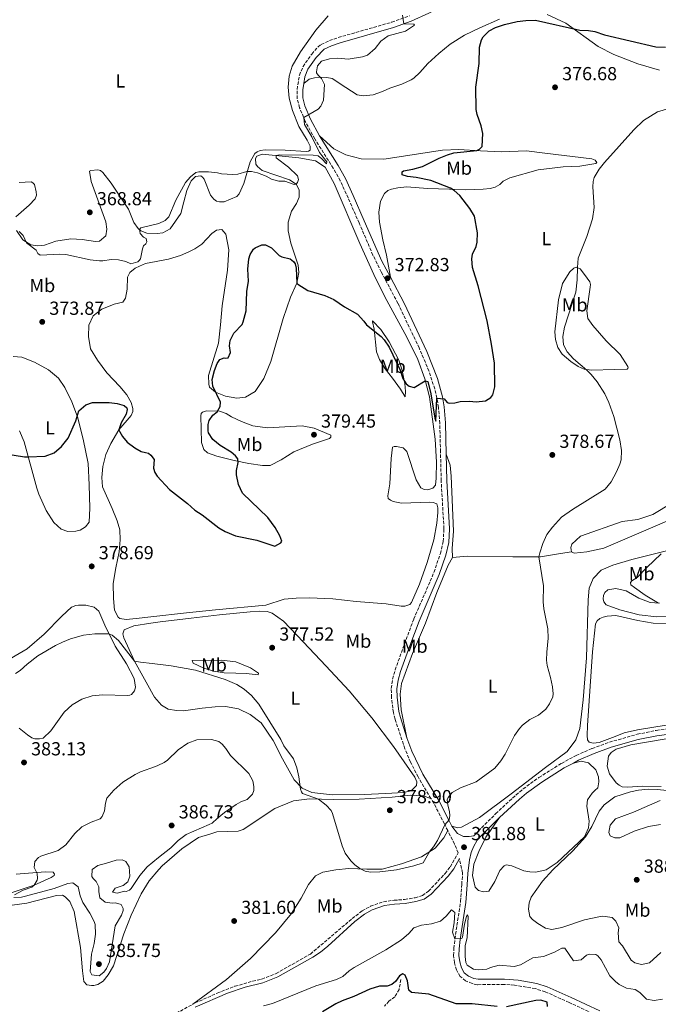
# Model space of a CAD drawing. Units: metres. Extents: x 618271 to 621752, y 4694735 to 4697108.
# Drawn here: x 618786 to 619125, y 4696077 to 4696599 of the extents above; entities that cross this region are included whole.
import ezdxf
from ezdxf.enums import TextEntityAlignment as Align

# ---------------------------------------------------------------- set-up
doc = ezdxf.new("R2010")
doc.units = ezdxf.units.M
doc.header["$MEASUREMENT"] = 0
doc.linetypes.add('DGN Style 3', pattern=[2.435891, 1.739922, -0.695969])
for name, color, linetype, lineweight in [('Barranco lineal', 142, 'DGN Style 3', 13), ('Camino', 7, 'DGN Style 3', 0), ('Cota de punto acotado terreno', 7, 'Continuous', 0), ('Curva de nivel directora', 30, 'Continuous', 30), ('Curva de nivel intermedia', 30, 'Continuous', 0), ('Etiqueta de uso rústico', 92, 'Continuous', 0), ('Línea de cambio de uso (parcela vista)', 92, 'Continuous', 0), ('Margen derecho', 7, 'Continuous', 0), ('Punto acotado terreno (símbolo)', 7, 'Continuous', 0)]:
    doc.layers.add(name, color=color, linetype=linetype, lineweight=lineweight)
doc.styles.add('Style-Arial', font='arial.ttf')

# ---------------------------------------------------------------- blocks, each defined once
blk = doc.blocks.new('5PATER')
at = {"layer": 'Punto acotado terreno (símbolo)', "linetype": 'Continuous', "lineweight": 0}
h = blk.add_hatch(color=51, dxfattribs=at)
edge = h.paths.add_edge_path()
edge.add_ellipse((0, 0), major_axis=(-0.11, -0.111), ratio=0.999422, start_angle=0, end_angle=360)

msp = doc.modelspace()

# ---------------------------------------------------------------- linework, layer by layer
at = {"layer": 'Barranco lineal', "color": 142, "linetype": 'DGN Style 3', "lineweight": 13}
msp.add_polyline3d([(618988.26, 4696089.8, 374.14), (618987.31, 4696084.58, 374.35), (618985.01, 4696080.7, 373.93), (618981.98, 4696078.26, 373.8), (618979.55, 4696075.67, 373.52)], dxfattribs=at)
at = {"layer": 'Camino', "color": 7, "linetype": 'DGN Style 3', "lineweight": 0}
for points in [[(619004.25, 4696185.88, 379.24), (618997.39, 4696197.4, 378.57), (618993.44, 4696205.11, 378.35), (618990.39, 4696212.32, 378.11), (618985.17, 4696228.04, 377.96), (618984.32, 4696231.49, 377.93), (618983.28, 4696239.5, 378), (618983.2, 4696244.34, 378), (618983.88, 4696249.29, 377.86), (618985.26, 4696254.2, 377.73), (618990.21, 4696268.02, 377.45), (618995.14, 4696281.16, 377.52), (619005.83, 4696305.91, 377.86), (619009.22, 4696315.89, 377.93), (619010.74, 4696322.26, 377.79), (619011.12, 4696329.02, 377.65), (619009.67, 4696354.49, 376.89), (619009.29, 4696369.93, 376.12), (619008.92, 4696385.01, 375.37), (619008.21, 4696393.47, 375.3), (619007.41, 4696398.4, 374.99), (619006.24, 4696403.27, 374.68), (619003.16, 4696412.77, 374.19), (618997.96, 4696425.02, 373.71), (618986.74, 4696448.65, 373.23), (618977.88, 4696465.32, 372.74), (618973.48, 4696474.29, 372.38), (618966.12, 4696491.32, 371.64), (618960.32, 4696504.62, 371.5), (618956.14, 4696513.7, 370.98), (618952.44, 4696520.37, 370.75), (618942.58, 4696536.05, 370.53), (618937.61, 4696545.14, 370.11), (618934.59, 4696552.48, 369.91), (618933.32, 4696557.32, 369.84), (618933.23, 4696562.22, 369.63), (618934.46, 4696569.7, 369.49), (618936.38, 4696574.31, 369.43), (618941, 4696580.99, 369.42), (618944.33, 4696584.73, 369.37), (618946.03, 4696586.09, 369.35), (618950.37, 4696588.13, 369.35), (618955.11, 4696589.74, 369.41), (618983.45, 4696597.88, 369.77), (618992.84, 4696601.29, 370.17)], [(619027.03, 4696166, 381.7), (619029.4, 4696168.65, 381.67), (619038.61, 4696177.84, 381.67), (619049.32, 4696187.74, 381.88), (619053.15, 4696190.95, 381.93), (619061.51, 4696197.06, 382), (619073.47, 4696204.54, 382.12), (619081.24, 4696208.73, 382.36), (619089.69, 4696212.43, 382.6), (619098.88, 4696215.77, 382.67), (619113.62, 4696219.96, 382.79), (619123.73, 4696222.02, 383.2), (619145.57, 4696224.88, 384.1)], [(619013.16, 4696168.83, 380.4), (619011.37, 4696172.42, 379.94), (619005.73, 4696183.39, 379.38), (619004.25, 4696185.88, 379.24)], [(618877.98, 4696076.71, 381.91), (618879.18, 4696077.37, 381.87), (618890.93, 4696082.62, 382.03), (618900.27, 4696086.21, 381.96), (618909.68, 4696088.94, 382.03), (618914.58, 4696090, 382.07), (618922.19, 4696093.07, 382.24), (618940.29, 4696103.34, 381.85), (618962.49, 4696122.18, 381.68), (618967.81, 4696126.25, 381.55), (618972.15, 4696128.7, 381.44), (618979.07, 4696131.12, 381.34), (618984.67, 4696131.91, 381.48), (618990.28, 4696132.27, 381.96), (618995.78, 4696133.23, 382.1), (618999.73, 4696134.4, 382.31), (619002.94, 4696136.75, 382.44), (619011.74, 4696146.12, 382.25), (619014.53, 4696149.68, 382.03), (619018.66, 4696157.05, 381.59), (619016.68, 4696161.78, 381.32), (619013.16, 4696168.83, 380.4)], [(619100.53, 4696065.27, 375.37), (619096.52, 4696068.25, 375.58), (619092.12, 4696070.81, 375.73), (619077.49, 4696077.62, 376.13), (619064.8, 4696083.34, 376.1), (619059.64, 4696084.98, 376.44), (619048.59, 4696086.83, 377), (619043.09, 4696087.21, 377.38), (619028.94, 4696087.08, 378.1), (619026.07, 4696087.68, 378.21), (619022.6, 4696089.17, 378.28), (619019.71, 4696091.49, 378.38), (619017.74, 4696094.93, 378.62), (619016.71, 4696098.66, 378.69), (619016.23, 4696102.54, 379.14), (619016.41, 4696106.4, 379.35), (619016.92, 4696111.35, 379.82), (619019.97, 4696131.35, 381.09), (619020.56, 4696140.28, 381.46), (619021.05, 4696146.44, 381.32), (619019.35, 4696153.97, 381.71)], [(618811.46, 4696048.69, 382.65), (618821.51, 4696050.84, 382.53), (618844.73, 4696055.27, 382.1), (618849.28, 4696056.76, 382.1), (618853.19, 4696058.97, 382.31), (618857.37, 4696061.7, 382.1), (618862.56, 4696066.2, 382.13), (618869.21, 4696071.95, 382.17), (618877.98, 4696076.71, 381.91)]]:
    msp.add_polyline3d(points, dxfattribs=at)
at = {"layer": 'Curva de nivel directora', "color": 30, "linetype": 'Continuous', "lineweight": 30, "elevation": 375, "flags": 128}
for points in [[(618899.76, 4696432.84), (618904.11, 4696437.4), (618904.66, 4696438.8), (618906.2, 4696444.73), (618906.64, 4696454.96), (618907.49, 4696460.52), (618907.2, 4696466.74), (618907.63, 4696472.21), (618908.33, 4696474.57), (618910.14, 4696477.4), (618911.06, 4696478.21), (618914.56, 4696479.79), (618916.55, 4696479.69), (618919.71, 4696478.15), (618923.66, 4696474.04), (618925.15, 4696473.31), (618929.6, 4696472.33), (618931.38, 4696470.92), (618932.2, 4696469.65), (618932.79, 4696467.42), (618933.03, 4696459.4), (618933.57, 4696458.9), (618938.96, 4696455.53), (618947.96, 4696452.8), (618952.78, 4696450.79), (618958.33, 4696446.87), (618965.24, 4696442.9), (618968.57, 4696439.29), (618970.02, 4696437.26), (618977.84, 4696431.03), (618979.45, 4696429.27), (618982, 4696425.37), (618987.86, 4696413.28), (618989.39, 4696408.74), (618991.04, 4696406.03), (618992.72, 4696404.7), (618995.34, 4696404.09), (619001.19, 4696407.53), (619002.58, 4696407.15), (619004.22, 4696400.63), (619006.25, 4696387.8), (619006.82, 4696386.18), (619007.43, 4696398.28), (619011.16, 4696397.97), (619012.78, 4696396.12), (619013.92, 4696395.64), (619016.94, 4696395.92), (619019.68, 4696396.61), (619024.68, 4696396.78), (619028.25, 4696396.46), (619033.09, 4696396.88), (619036.06, 4696398.62), (619037.05, 4696400.13), (619038.12, 4696404.4), (619037.93, 4696416.93), (619036.42, 4696427.02), (619034.02, 4696439.31), (619029.34, 4696457.93), (619026.33, 4696467.69), (619025.92, 4696472.27), (619026.18, 4696474.78), (619028.13, 4696478.83), (619028.83, 4696481.1), (619028.96, 4696486.11), (619027.25, 4696494.89), (619024.77, 4696499.05), (619019.52, 4696505.88), (619016.58, 4696508.64), (619014.55, 4696509.87), (619004.21, 4696513.86), (618996.46, 4696515.42), (618991.85, 4696515.96), (618988.88, 4696516.9), (618988.91, 4696518.54), (618989.68, 4696519), (618994.6, 4696519.87), (618999.73, 4696521.32), (619008.66, 4696525.77), (619012.93, 4696527.56), (619016.36, 4696528.54), (619028.51, 4696529.78), (619029.96, 4696530.43), (619031.38, 4696531.95), (619031.76, 4696538.88), (619030.94, 4696542.83), (619028.66, 4696548.9), (619028.14, 4696551.57), (619028.01, 4696563.33), (619029.75, 4696576.02), (619029.9, 4696584.59), (619031.07, 4696588.44), (619031.97, 4696590.02), (619035.15, 4696593.33), (619038.55, 4696595.09), (619043.28, 4696596.72), (619049.95, 4696598.23), (619054.61, 4696598.82), (619059.62, 4696598.88), (619083.2, 4696593.73), (619087.71, 4696593.45), (619091.1, 4696592.87)], [(619091.1, 4696592.87), (619096.26, 4696591.13), (619123.56, 4696584.77), (619128.55, 4696584.58)], [(618778.72, 4696368.89), (618788.61, 4696367.22), (618790.63, 4696367.15), (618799.7, 4696367.62), (618804.45, 4696369.32), (618808.36, 4696372.75), (618811.77, 4696377.19), (618815.93, 4696386.29), (618817.56, 4696391.54), (618821.26, 4696394.86), (618824.69, 4696396.01), (618833.6, 4696396.04), (618837.77, 4696395.57), (618841.61, 4696394.48), (618842.96, 4696393.14), (618843.15, 4696392.37), (618842.54, 4696389.93), (618839.89, 4696385.33), (618838.75, 4696381.5), (618839.21, 4696380.47), (618840.59, 4696378.01), (618843.2, 4696374.97), (618847.19, 4696371.97), (618850.54, 4696370.11), (618852.8, 4696369.52), (618854.38, 4696369.11), (618855.71, 4696368.11), (618857.44, 4696365.75), (618857.15, 4696361.15), (618857.75, 4696358.83), (618859.02, 4696356.88), (618865.57, 4696349.83), (618875.16, 4696342.44), (618879.08, 4696338.94), (618882.88, 4696336.47), (618891.68, 4696329.58), (618895.12, 4696327.61), (618900.56, 4696325.29), (618911.8, 4696322.97), (618921.42, 4696319.83), (618924.65, 4696321.58), (618925.14, 4696322.46), (618924, 4696325.37), (618921.56, 4696329.73), (618917.7, 4696335.07), (618904.22, 4696347.99), (618902.14, 4696352.53), (618901.07, 4696357.73), (618901.14, 4696360), (618901.95, 4696364.27), (618901.8, 4696366.08), (618900.54, 4696367.77), (618898.22, 4696369.68), (618892.48, 4696373.21), (618888.6, 4696376.34), (618886.2, 4696379.93), (618886.08, 4696381.05), (618886.06, 4696384.42), (618886.6, 4696386.43), (618888.57, 4696389.35), (618890.85, 4696391.07), (618892.49, 4696393.98), (618892.67, 4696396.23), (618888.49, 4696404.69), (618888.28, 4696408.23), (618889.37, 4696413.1), (618890.86, 4696416.71), (618892.26, 4696418.92), (618894.57, 4696419.69), (618895.35, 4696419.54), (618896.73, 4696419.76), (618897.84, 4696422.65), (618897.47, 4696426.1), (618897.81, 4696428.97), (618899.76, 4696432.84)], [(619039.27, 4696075.44), (619026.15, 4696077), (619017.58, 4696076.97), (619003.05, 4696082.12), (618993.94, 4696082.85), (618992.52, 4696084.1), (618991.83, 4696089.1), (618990.61, 4696092.09), (618989.37, 4696092.91), (618987.59, 4696091.81), (618985.35, 4696088.8), (618983.5, 4696087.26), (618981.03, 4696086.23), (618976.96, 4696086.27), (618971.9, 4696084.72), (618963.38, 4696080.8), (618957.14, 4696078.52), (618953.73, 4696076.94), (618946.78, 4696072.73)], [(619066.08, 4696075.55), (619065.92, 4696077.88), (619062.52, 4696078.81), (619059.92, 4696078.72), (619044.28, 4696075.31)]]:
    msp.add_lwpolyline(points, dxfattribs=at)
at = {"layer": 'Curva de nivel intermedia', "color": 30, "linetype": 'Continuous', "lineweight": 0, "flags": 128}
for points, elevation in [([(618947.73, 4696564.77), (618946.24, 4696567.92), (618944.33, 4696569.74), (618943.6, 4696571.02), (618943.49, 4696571.62), (618943.99, 4696574.75), (618946.25, 4696577.25), (618950.44, 4696578.51), (618954.85, 4696578.83), (618960.4, 4696578.32), (618967.98, 4696579.44), (618970.54, 4696580.39), (618974.58, 4696583.98), (618977.65, 4696587.89), (618981.62, 4696590.7), (618990.8, 4696593.08), (618995.58, 4696596.27), (618995.13, 4696596.77), (618989.82, 4696597.02), (618989.15, 4696601.58)], 370), ([(618785.84, 4696486.79), (618787.9, 4696484.61), (618789.66, 4696480.77), (618794.89, 4696476.95), (618795.81, 4696475.17), (618796.97, 4696474.25), (618807.34, 4696474.76), (618810.63, 4696474.52), (618823.44, 4696471.83), (618828.42, 4696471.22), (618830.21, 4696471.18), (618834.69, 4696472.02), (618838.59, 4696471.8), (618842.34, 4696470.8), (618845.15, 4696469.68), (618848.84, 4696470.66), (618849.52, 4696471.48), (618850.26, 4696472.35), (618851.21, 4696477.66), (618851.85, 4696479.16), (618853.03, 4696480.23), (618853.51, 4696481.38), (618853.28, 4696483.01), (618851.83, 4696483.76), (618850.03, 4696485.69), (618849.62, 4696487.84), (618850.36, 4696488.82), (618859.93, 4696491.1), (618863.22, 4696492.7), (618865.15, 4696494.58), (618868.93, 4696503.44), (618873.99, 4696512.87), (618876.75, 4696515.82), (618879.53, 4696518.07), (618881.08, 4696518.47), (618886.27, 4696518.46), (618890.96, 4696518.01), (618893.14, 4696517.48), (618899.21, 4696517.07), (618901.8, 4696517.16), (618906.57, 4696518.66), (618909.03, 4696518.7), (618912.17, 4696518.02), (618916.82, 4696516.1), (618919.64, 4696514.55), (618923.57, 4696513.55), (618926.75, 4696513.45), (618931.62, 4696511.79), (618932.68, 4696511.91), (618933.43, 4696512.8), (618934.07, 4696514.38), (618933.41, 4696516.26), (618928.75, 4696520.87), (618922.13, 4696525.96), (618922.23, 4696527.13), (618923.78, 4696527.53), (618941.78, 4696527.34), (618944.39, 4696526.91), (618946.43, 4696525.42), (618948.77, 4696522.73), (618948.99, 4696523.69), (618945.19, 4696528.75), (618941.11, 4696537.1), (618937.17, 4696543.63), (618936.75, 4696547.22), (618944.35, 4696551.68), (618945.86, 4696553.28), (618947.22, 4696556.53), (618947.73, 4696564.77)], 370), ([(619068.65, 4696329.92), (619073.52, 4696335.25), (619079.28, 4696339.26), (619096.7, 4696350.06), (619099.77, 4696354), (619102.72, 4696359.2), (619104.48, 4696363.3), (619105.1, 4696365.57), (619105.24, 4696370.57), (619104.33, 4696376.21), (619101.22, 4696388.62), (619098.55, 4696396.06), (619096.43, 4696400.58), (619092.46, 4696406.98), (619089.25, 4696410.82), (619086.82, 4696413.24), (619079.79, 4696419.15), (619076.55, 4696422.94), (619074.52, 4696426.68), (619074.2, 4696431.16), (619075.12, 4696436.08), (619081.12, 4696454.58), (619081.86, 4696461.18), (619081.91, 4696467.62), (619082.38, 4696472.6), (619086.96, 4696484.07), (619089.87, 4696493.49), (619090.71, 4696499.58), (619090.17, 4696510.55), (619090.34, 4696513.41), (619090.88, 4696515.5), (619093.41, 4696519.81), (619096.32, 4696523.47), (619111.76, 4696540.68), (619117.04, 4696545.79), (619124.42, 4696550.27), (619130.33, 4696552.11)], 380), ([(618783.87, 4696252.2), (618786.43, 4696253.9), (618790.14, 4696257.24), (618795.79, 4696261.64), (618805.08, 4696267.16), (618808.79, 4696268.82), (618813.06, 4696270.6), (618819.92, 4696272.64), (618825.96, 4696273.2), (618833.47, 4696273.26), (618835.14, 4696272.62), (618838.52, 4696269.79), (618847.07, 4696258.86), (618850.12, 4696258.18), (618856.41, 4696257.45), (618866.45, 4696256.29), (618879.42, 4696253.93), (618895.12, 4696249.06), (618901.27, 4696246.4), (618905.19, 4696243.9), (618909.05, 4696240.63), (618912.98, 4696235.94), (618924.59, 4696217.2), (618926.18, 4696213.79), (618931.42, 4696206.96), (618933.06, 4696202.19), (618934.14, 4696197.31), (618935.06, 4696190.83), (618935.53, 4696189.46), (618936.17, 4696188.53), (618944.66, 4696185.58), (618948.74, 4696182.42), (618951.26, 4696179.48), (618952.09, 4696177.86), (618957.15, 4696160.81), (618958.76, 4696156.8), (618961.72, 4696152.77), (618963.89, 4696150.65), (618966.47, 4696148.75), (618969.28, 4696147.28), (618972.15, 4696146.77), (618977.15, 4696146.97), (618985.95, 4696148.09), (618995.23, 4696150.22), (619000.19, 4696151.73), (619003.67, 4696157.93), (619005.67, 4696160.25), (619007.72, 4696163.52), (619011.61, 4696171.94), (619013.85, 4696174.61), (619014.3, 4696176.87), (619014.15, 4696178.86), (619013.16, 4696182.55), (619012.81, 4696185.22), (619013.38, 4696186.45), (619015.45, 4696189.11), (619019.95, 4696191.6), (619028.15, 4696194.81), (619038.04, 4696201.97), (619041.27, 4696205.79), (619043.59, 4696209.42), (619048.54, 4696219.28), (619051.19, 4696223), (619052.77, 4696224.78), (619056.72, 4696227.85), (619061.25, 4696230.17), (619065.16, 4696233.27), (619067.19, 4696236.16), (619068.8, 4696239.85), (619069.09, 4696241.42), (619068.62, 4696245.21), (619067.68, 4696250.11), (619065.83, 4696256.53), (619065.56, 4696259.3), (619065.68, 4696263.54), (619066.47, 4696271.01), (619066.14, 4696275.93), (619064.05, 4696286.59), (619063.67, 4696290.29), (619063.91, 4696298.78), (619061.46, 4696314.2), (619061.91, 4696316.2), (619063.56, 4696321.27), (619065.66, 4696325.93), (619068.65, 4696329.92)], 380), ([(619126.41, 4696315.82), (619118.69, 4696308.56), (619113.67, 4696303.2), (619110.71, 4696301.37), (619110.04, 4696300.48), (619110.26, 4696299.28), (619112.1, 4696297.9), (619117.88, 4696293.74), (619124.85, 4696289.64)], 385), ([(618783.34, 4696134.83), (618787.89, 4696137.22), (618792.59, 4696138.82), (618793.82, 4696139.85), (618795.38, 4696142.5), (618795.53, 4696143.37), (618795.35, 4696146.04), (618793.78, 4696149.28), (618794.1, 4696152.49), (618796.02, 4696154.64), (618797.3, 4696155.37), (618806.47, 4696158.26), (618810.61, 4696161.26), (618815.43, 4696167.39), (618819.04, 4696170.85), (618824.06, 4696173.38), (618828.85, 4696175.09), (618829.85, 4696176.42), (618831.14, 4696179.32), (618831.61, 4696183.49), (618832.39, 4696186.11), (618836.06, 4696190.3), (618840.77, 4696194.52), (618847.44, 4696198.71), (618850.2, 4696200.11), (618858.16, 4696202.93), (618859.35, 4696203.35), (618862.76, 4696205.02), (618864.54, 4696206.2), (618870.16, 4696211.75), (618875.32, 4696215.21), (618880.01, 4696217.09), (618887.89, 4696217.26), (618891.82, 4696216.1), (618893.51, 4696214.77), (618895.4, 4696212.49), (618897.87, 4696208.68), (618907.61, 4696199.14), (618909.73, 4696195.32), (618910.26, 4696192.22), (618910.25, 4696190.14), (618909.53, 4696188.13), (618906.69, 4696185.27), (618903.44, 4696184.12), (618900.97, 4696182.74)], 385), ([(619132.72, 4696189.72), (619124.36, 4696190.74), (619119.35, 4696190.79), (619114.36, 4696190.32), (619110.15, 4696189.4), (619101.76, 4696186.7), (619096.01, 4696182.53), (619093.44, 4696179.25), (619089.56, 4696171.07), (619086.15, 4696165.59), (619079.43, 4696158.19), (619068.92, 4696148.08), (619063.31, 4696141.99), (619057.32, 4696133.49), (619056.29, 4696130.6), (619055.97, 4696127.13), (619056.62, 4696123.26), (619058.05, 4696121.75), (619060.98, 4696119.51), (619064.95, 4696117.13), (619068.27, 4696116.29), (619073.68, 4696117.42), (619085.66, 4696121.45), (619093.31, 4696123.17), (619095.32, 4696123.52), (619100.33, 4696122.8), (619102.21, 4696120.87), (619103.8, 4696117.29), (619103.45, 4696114.68), (619103.79, 4696109.76), (619105.84, 4696107.76), (619110.33, 4696100.12), (619112.28, 4696098.71), (619115.86, 4696097.79), (619120.16, 4696098.63), (619126.21, 4696104.19)], 385), ([(618900.97, 4696182.74), (618894.8, 4696178.38), (618890.82, 4696175.36), (618888.15, 4696172.88), (618886.68, 4696172.04), (618874.44, 4696166.78), (618870.18, 4696163.54), (618866.22, 4696159.78), (618859.72, 4696154.52)], 385), ([(618859.72, 4696154.52), (618853.74, 4696149.67), (618849.91, 4696144.96), (618845.29, 4696138.06), (618844.36, 4696137.25), (618842.65, 4696136.59), (618841.7, 4696136.65), (618837.75, 4696135.57), (618835.4, 4696136.18), (618836.8, 4696138.22), (618840.91, 4696139.65), (618843.53, 4696141.64), (618844.47, 4696144.61), (618844.22, 4696149.54), (618842.4, 4696152.51), (618840.38, 4696153.31), (618837.27, 4696153.21), (618832.22, 4696151.49), (618827.58, 4696150.38), (618824.53, 4696148.2), (618824.39, 4696144.57), (618825.04, 4696143.37), (618826.73, 4696141.87), (618828.12, 4696139.06), (618828.12, 4696136.46), (618828.66, 4696133.19), (618831.5, 4696130.95), (618835.16, 4696130.29), (618836.88, 4696130.43), (618839.94, 4696129.58), (618840.96, 4696127.45), (618841, 4696126.41), (618840.12, 4696124.04), (618836.67, 4696118.31), (618833.75, 4696099.17), (618832.22, 4696095.74), (618830.81, 4696093.79), (618828.19, 4696091.81), (618824.36, 4696092.29), (618823.44, 4696094.16), (618824.27, 4696103.19), (618825.64, 4696108.86), (618826.24, 4696113.82), (618826.07, 4696118.97), (618825.6, 4696120.63), (618823.36, 4696125.1), (618819.65, 4696130.65), (618818.23, 4696134.32), (618817.21, 4696139.05), (618814.29, 4696141.12), (618811.7, 4696140.86), (618804.49, 4696138.21), (618789.12, 4696134.05), (618787.01, 4696133.57), (618782.96, 4696133.26)], 385), ([(619127.08, 4696079.43), (619122.69, 4696078.68), (619118.6, 4696079.41), (619115.1, 4696083.01), (619112.46, 4696084.57), (619108.02, 4696085.2), (619103.98, 4696087.23), (619102.02, 4696088.72), (619099.15, 4696091.83), (619094.54, 4696100.33), (619092.66, 4696102.43), (619091.68, 4696103.09), (619088.56, 4696103.33), (619086.77, 4696102.67), (619083.82, 4696100.24), (619079.77, 4696099.76), (619075.31, 4696106.53), (619073.58, 4696106.47), (619069.75, 4696104.35), (619063.95, 4696102), (619058.35, 4696101.3), (619051.72, 4696097.7), (619048.29, 4696096.81), (619040.48, 4696097.42), (619035.85, 4696096.22), (619033.8, 4696095.38), (619029.31, 4696094.88), (619026.79, 4696095.23), (619023.52, 4696097.46), (619022.78, 4696098.91), (619022.41, 4696102.1), (619022.4, 4696107.81), (619023.38, 4696111.99), (619024.05, 4696123.26), (619023.68, 4696124.12), (619023.1, 4696123.32), (619022.02, 4696119.13), (619020.95, 4696112.34), (619020.54, 4696111.64), (619016.92, 4696111.35), (619015.62, 4696114.97), (619016.61, 4696119.99), (619016.86, 4696125.37), (619015.17, 4696126.78), (619012.26, 4696123.4), (619009.31, 4696120.74), (619004.52, 4696119.33), (618999.26, 4696118.73), (618995.24, 4696117.3), (618992.57, 4696114.27), (618988.62, 4696110.85), (618980.23, 4696105.55), (618963.58, 4696096.17), (618960.78, 4696094.35), (618957.42, 4696091.38), (618954.19, 4696089.81), (618943.13, 4696086.5), (618920.26, 4696077.18), (618915.45, 4696075.81)], 380)]:
    msp.add_lwpolyline(points, dxfattribs=dict(at, elevation=elevation))
at = {"layer": 'Línea de cambio de uso (parcela vista)', "color": 92, "linetype": 'Continuous', "lineweight": 0}
for points in [[(618784.39, 4696487.31, 370.01), (618787.84, 4696482.4, 370.01), (618792.08, 4696479.77, 369.94), (618795.82, 4696479.2, 369.73), (618799.28, 4696479.48, 369.46), (618805.26, 4696481.67, 369.04), (618813.18, 4696482.97, 369.18), (618819.26, 4696482.56, 369.39), (618826.39, 4696481.49, 369.11), (618828.46, 4696481.73, 369.11), (618831.74, 4696484.52, 369.04), (618832.41, 4696488.01, 368.97), (618831.76, 4696491.88, 368.77), (618824.05, 4696513.27, 367.87), (618823.09, 4696518.77, 367.87), (618823.77, 4696519.23, 367.87), (618827.49, 4696519.44, 367.94), (618829.05, 4696519.14, 367.94), (618830.3, 4696518.14, 367.94), (618834.72, 4696512.49, 368), (618843.83, 4696498.68, 369.04), (618846.66, 4696491.5, 369.73), (618848.98, 4696488.45, 369.93), (618850.35, 4696487.21, 370.08), (618853.59, 4696485.84, 370.22), (618858.96, 4696485.76, 370.5), (618861.98, 4696486.11, 370.63), (618865.98, 4696488.23, 370.7), (618871.51, 4696496.38, 370.77), (618873.22, 4696502.49, 370.84), (618874.75, 4696508.6, 370.43), (618877.01, 4696513.61, 370.43), (618879.36, 4696516.02, 370.5), (618882.2, 4696516.29, 370.57), (618883, 4696515.71, 370.84), (618883.91, 4696514.52, 371.05), (618887.29, 4696506.15, 371.47), (618889.01, 4696503.87, 371.67), (618890.43, 4696502.88, 371.67), (618892.09, 4696502.5, 371.88), (618894.59, 4696502.58, 371.88), (618901.26, 4696505.31, 371.81), (618902.59, 4696506.74, 371.33), (618905.01, 4696512.27, 370.57), (618908.34, 4696523.8, 369.74), (618910.88, 4696528.12, 369.46), (618911.98, 4696529.03, 369.46), (618913.6, 4696529.77, 369.46), (618916.27, 4696530.21, 369.6), (618927, 4696529.96, 369.87), (618938.1, 4696529.29, 369.74), (618939.31, 4696529.41, 369.74), (618940.15, 4696529.96, 369.74), (618940.17, 4696532.04, 369.74), (618938.59, 4696535.27, 369.74), (618934.12, 4696542.48, 369.67), (618930.81, 4696551.02, 369.6), (618929.03, 4696557.54, 369.46), (618928.49, 4696563.4, 369.32), (618928.99, 4696569.22, 369.11), (618930.64, 4696574.46, 368.97), (618934.96, 4696582.22, 368.84), (618943.16, 4696593.57, 368.35), (618949.74, 4696601.22, 367.87)], [(619065.78, 4696601.88, 374.61), (619075.8, 4696597.37, 374.82), (619092.91, 4696584.96, 375.58), (619101.27, 4696580.73, 376.27), (619113.89, 4696575.7, 376.55), (619125.42, 4696572.36, 377.59)], [(618936.77, 4696565.43, 369.56), (618939.64, 4696567.68, 369.63), (618942.39, 4696568.38, 369.7), (618945.4, 4696568.74, 370.11), (618948.96, 4696568.51, 370.32), (618951.83, 4696568, 370.53), (618959.17, 4696563.23, 371.08), (618965.1, 4696559.27, 372.12), (618968.49, 4696558.78, 372.47), (618973.66, 4696559.29, 373.02), (618978.45, 4696561.1, 373.09), (618982.37, 4696562.78, 373.57), (618988.79, 4696564.9, 374.06), (618993.73, 4696567.31, 374.2), (618995.17, 4696568.23, 374.2), (618998.28, 4696571.1, 374.2), (619002.62, 4696575.91, 374.2), (619008.41, 4696581.21, 374.2), (619014.39, 4696586.16, 374.13), (619022.02, 4696590.92, 374.2), (619030.11, 4696594.9, 374.26), (619040.52, 4696599.4, 374.26)], [(618945.15, 4696537.56, 370.53), (618952.73, 4696530.71, 370.94), (618959.06, 4696527.55, 371.36), (618967.18, 4696525.39, 371.63), (618979.21, 4696525.27, 372.81), (619010.37, 4696530.02, 373.85), (619019.01, 4696530.4, 374.54), (619030.46, 4696529.65, 375.09), (619041.64, 4696529.16, 375.23), (619054.86, 4696529.59, 375.92), (619064.59, 4696528.44, 377.24), (619089.61, 4696525.38, 379.31), (619091.37, 4696524.57, 379.18), (619092.18, 4696523.39, 379.18), (619091.68, 4696522.85, 379.18), (619083.25, 4696521.53, 378.97), (619074.35, 4696521.15, 378.76), (619061.16, 4696519.51, 377.79), (619046.08, 4696515.2, 377.1), (619042.5, 4696513.44, 376.75), (619040.74, 4696511.82, 376.62), (619038.28, 4696510.36, 376.55), (619035.62, 4696509.57, 376.48), (619032, 4696509.2, 376.27), (619022.32, 4696508.88, 376.13), (619014.09, 4696509.29, 374.68), (619002.4, 4696509.6, 373.5), (618991.38, 4696510.45, 372.74), (618986.72, 4696509.95, 372.74), (618983.29, 4696509.23, 372.53), (618981.41, 4696508.47, 372.46), (618979.55, 4696507.03, 372.33), (618977.44, 4696502.89, 372.19), (618976.6, 4696496.98, 372.4), (618976.94, 4696491.8, 372.4), (618978.64, 4696482.34, 372.46), (618980.73, 4696474.19, 372.67), (618982.77, 4696462.55, 372.83)], [(618855.61, 4696282.35, 378.06), (618847.98, 4696281.48, 378.46), (618842.63, 4696280.96, 379.01), (618839.24, 4696281.46, 378.87), (618838.26, 4696282.12, 378.94), (618836.41, 4696285.87, 379.15), (618835.86, 4696292.08, 379.01), (618835.69, 4696300.04, 378.67), (618837.15, 4696308.39, 378.46), (618838.87, 4696316.76, 377.84), (618839.44, 4696323.1, 377.7), (618839.26, 4696328.54, 377.35), (618837.81, 4696333.17, 376.94), (618835.09, 4696339.74, 376.45), (618830.03, 4696351.35, 376.04), (618829.71, 4696356.19, 376.24), (618830.21, 4696362.09, 375.76), (618831.82, 4696368.37, 375.34), (618834.39, 4696374.34, 375), (618838.75, 4696381.5, 374.86), (618845.17, 4696389.06, 374.03), (618846.13, 4696391.34, 373.75), (618846.08, 4696392.81, 373.61), (618845.2, 4696396.07, 373.54), (618842.99, 4696400.16, 373.34), (618839.29, 4696404.62, 373.27), (618832.39, 4696411.75, 373.54), (618827.33, 4696418.43, 373.61), (618823.76, 4696424.46, 373.06), (618822.59, 4696431, 372.85), (618822.83, 4696437.06, 372.51), (618825.01, 4696441.98, 372.37), (618829.74, 4696445.6, 371.88), (618836.31, 4696448.23, 371.54), (618840.78, 4696449.33, 370.85), (618842.27, 4696451.37, 370.5), (618843.15, 4696456.16, 370.15), (618843.29, 4696462.48, 370.08), (618844.51, 4696465.12, 370.15), (618847.29, 4696467.29, 370.08), (618849.62, 4696468.38, 370.2), (618852.83, 4696469.89, 370.36), (618865.05, 4696472.11, 371.75), (618871.48, 4696474.13, 372.44), (618875.74, 4696476, 372.85), (618878.97, 4696477.52, 373.06), (618882.77, 4696480.15, 373.27), (618887.95, 4696485.69, 373.68), (618890.49, 4696487.5, 373.89), (618893.24, 4696487.94, 373.89), (618895.49, 4696485.42, 373.89), (618896.98, 4696476.99, 374.03), (618896.29, 4696466.32, 374.03), (618893.46, 4696447.28, 374.24), (618892.67, 4696437.22, 374.58), (618891.52, 4696427.58, 374.72), (618886.29, 4696410.36, 374.45), (618886.36, 4696405.86, 374.45), (618886.76, 4696404.14, 374.45), (618889.96, 4696401.48, 375.21), (618895.22, 4696399.41, 375.83), (618901.31, 4696398.4, 376.31), (618905.8, 4696398.8, 376.8), (618911.06, 4696401.92, 377.14), (618915.59, 4696408.73, 377.83), (618919.27, 4696417.85, 377.7), (618925.79, 4696440.56, 376.04), (618929.74, 4696451.94, 375.76), (618933.04, 4696459.41, 375), (618934.23, 4696465.07, 374.58), (618933.76, 4696468.86, 374.1), (618929.91, 4696480.67, 373.06), (618928.48, 4696487.2, 372.51), (618928.42, 4696491.79, 372.23), (618930.3, 4696497.65, 371.89), (618932.85, 4696501.62, 371.4), (618934.38, 4696505.05, 370.85), (618934.34, 4696508.85, 370.57), (618932.68, 4696511.91, 370.5), (618929.15, 4696514.22, 369.88), (618914.79, 4696519.2, 369.67), (618912.3, 4696521.28, 369.67), (618911.31, 4696522.54, 369.67), (618911.21, 4696525.48, 369.67), (618911.86, 4696526.71, 369.67), (618914.77, 4696527.85, 369.88), (618934.21, 4696525.98, 370.64), (618943.09, 4696524.29, 371.06), (618948.13, 4696520.99, 371.19), (618952.83, 4696512.24, 371.33), (618966.6, 4696480.5, 372.3), (618973.98, 4696463.96, 373.06), (618979.74, 4696452.13, 373.48), (618991.52, 4696430.71, 374.17), (618997.28, 4696418.88, 374.51), (619000.91, 4696408.61, 374.93), (619003.39, 4696399.01, 375.55), (619006.38, 4696376.52, 376.59), (619007.13, 4696364.35, 377), (619007.06, 4696355.86, 377.35), (619006.58, 4696352.13, 377.42)], [(618785.9, 4696512.72, 367.31), (618792.21, 4696513.1, 367.24), (618793.09, 4696512.6, 367.31), (618793.9, 4696511.68, 367.38), (618794.89, 4696507.9, 367.45), (618795.04, 4696506, 367.73), (618794.32, 4696504.08, 367.8), (618791.22, 4696500.86, 368.35), (618784.16, 4696494.57, 369.8)], [(619089.42, 4696413.18, 380.14), (619085.42, 4696413.82, 379.94), (619082.26, 4696415.19, 379.59), (619078.36, 4696417.83, 379.38), (619073.9, 4696421.75, 378.97), (619071.54, 4696425.22, 378.76), (619070.28, 4696429.42, 378.76), (619069.97, 4696433.47, 378.69), (619071.83, 4696450.58, 378.34), (619074.05, 4696459.13, 378.62), (619077.83, 4696465.31, 379.38), (619080.01, 4696467.38, 379.38), (619081.29, 4696467.85, 379.8), (619083.39, 4696467.06, 380.49), (619085.66, 4696463.93, 380.28), (619088.47, 4696460.13, 381.32), (619088.78, 4696458.67, 381.32), (619088.74, 4696457.2, 381.25), (619086.99, 4696444.76, 381.8), (619087.38, 4696440.71, 381.73), (619090.01, 4696436.99, 381.94), (619097.2, 4696428.84, 382.77), (619104.63, 4696421.55, 382.84), (619108.73, 4696415.2, 382.43), (619108.84, 4696414.43, 382.36), (619108.34, 4696413.8, 382.08), (619101.52, 4696413.49, 381.67), (619089.42, 4696413.18, 380.14)], [(618990.62, 4696399.06, 376.02), (618988.07, 4696403.04, 376.57), (618983.89, 4696408.96, 376.57), (618979.92, 4696413.93, 376.71), (618976.9, 4696418.85, 376.92), (618975.38, 4696422.95, 376.64), (618974.12, 4696434.94, 374.63), (618973.3, 4696438.8, 374.15), (618973.28, 4696439.32, 374.15), (618977.59, 4696434.71, 374.01), (618982.04, 4696428.28, 374.01), (618987.21, 4696418.59, 374.15), (618988.83, 4696413.79, 374.5), (618990.3, 4696406.06, 375.05), (618990.7, 4696401.83, 375.46), (618990.62, 4696399.06, 376.02)], [(618782.69, 4696420.44, 373.75), (618787.2, 4696420.15, 373.89), (618794.04, 4696417.43, 374.17), (618801.36, 4696413.34, 374.58), (618806.78, 4696408.93, 374.72), (618810.14, 4696404.02, 374.93), (618813.85, 4696396.44, 374.93), (618816.8, 4696388.48, 375.21), (618819.78, 4696376.64, 375.35), (618822.37, 4696363.65, 375.69), (618822.9, 4696352.42, 376.38), (618823.31, 4696340.05, 376.59), (618822.94, 4696332.6, 377.01), (618820.95, 4696330.02, 377.14), (618818.15, 4696328.37, 377.35), (618815.83, 4696327.78, 377.56), (618811.6, 4696327.55, 377.49), (618808.09, 4696328.91, 377.28), (618804.26, 4696332.34, 377.07), (618800.24, 4696338.7, 376.38), (618796.32, 4696347.4, 375.97), (618795.27, 4696350.56, 375.69), (618788.41, 4696375.1, 374.58), (618786.05, 4696380.99, 374.17)], [(618917.62, 4696382.63, 377.68), (618935.85, 4696383.58, 378.51), (618942.28, 4696382.49, 378.51), (618951.15, 4696378.63, 378.37), (618951.18, 4696377.59, 378.37), (618950.51, 4696376.97, 378.37), (618941.36, 4696373.89, 378.23), (618931.54, 4696369.94, 377.4), (618924.84, 4696365.65, 376.64), (618918.97, 4696362.68, 376.29), (618914.82, 4696362.55, 376.29), (618907.69, 4696363.61, 375.53), (618899.94, 4696365.34, 374.84), (618890.69, 4696367.54, 374.63), (618885.7, 4696369.37, 374.5), (618883.74, 4696371.12, 374.36), (618882.58, 4696374.8, 374.01), (618882.11, 4696388.89, 373.8), (618882.41, 4696390.2, 373.8), (618883.08, 4696390.91, 373.94), (618885.14, 4696391.59, 374.22), (618892.07, 4696391.38, 375.46), (618895.56, 4696390.29, 376.23), (618898.48, 4696388.48, 376.85), (618903.67, 4696385.97, 377.12), (618909.8, 4696383.67, 377.26), (618917.62, 4696382.63, 377.68)], [(619172.09, 4696380.44, 384.57), (619171.93, 4696377.41, 384.5), (619170.48, 4696374.24, 384.22), (619153.45, 4696358.11, 383.12), (619142.98, 4696350.14, 382.91), (619132.24, 4696342.87, 382.29), (619121.89, 4696336.56, 381.53), (619113.93, 4696333.96, 381.46), (619105.57, 4696332.81, 381.53), (619083.51, 4696325.08, 381.32), (619078.97, 4696320.95, 381.32), (619078.43, 4696319.02, 381.32), (619078.55, 4696317.9, 381.32), (619078.85, 4696316.87, 381.67)], [(619006.58, 4696352.13, 377.42), (619005.25, 4696350.53, 377.49), (619002.59, 4696349.75, 377.42), (619000.6, 4696349.85, 377.42), (618998.92, 4696350.84, 377.42), (618996.36, 4696355.08, 377.42), (618991.46, 4696369.97, 377.56), (618989.57, 4696372.07, 377.77), (618986, 4696372.73, 378.18), (618984.79, 4696372.69, 378.18), (618983.76, 4696372.4, 378.25), (618983.1, 4696366.32, 378.87), (618982.42, 4696352.8, 378.8), (618981.33, 4696346.45, 378.67), (618981.55, 4696345.07, 378.6), (618982.71, 4696344.16, 378.53), (618984.2, 4696343.51, 378.32), (618988.64, 4696342.71, 378.11), (619003.42, 4696343.2, 377.7), (619005.42, 4696342.92, 377.7), (619007.34, 4696342.2, 377.7), (619007.84, 4696340.14, 377.7), (619007.92, 4696337.72, 377.7), (619007.42, 4696332, 377.83), (619005.81, 4696323.2, 377.7), (619002.14, 4696311.14, 377.7), (618998.2, 4696299.59, 377.42), (618993.84, 4696289.93, 377.21), (618993.01, 4696288.86, 377.21), (618990.36, 4696288, 377.21), (618988.37, 4696287.93, 377.21), (618980.46, 4696289.14, 376.94), (618964.49, 4696290.52, 376.38), (618952.16, 4696291.92, 376.11), (618939.6, 4696292.37, 376.17), (618932.77, 4696292.24, 375.9), (618926.39, 4696291.59, 375.9), (618916.63, 4696288.5, 375.9), (618889.89, 4696285.97, 376.38), (618874.62, 4696284.51, 377.07), (618855.61, 4696282.35, 378.06)], [(619015.65, 4696313.78, 378.19), (619015.57, 4696318.63, 378.19), (619016.14, 4696327.73, 377.71), (619015, 4696356.94, 376.53), (619014.37, 4696362.8, 376.46), (619012.3, 4696368.54, 376.2)], [(619078.85, 4696316.87, 381.67), (619080.17, 4696316.14, 381.94), (619086.99, 4696316.71, 382.08), (619095.91, 4696318.82, 382.29), (619131.74, 4696334.2, 383.46), (619140.02, 4696337.59, 383.33), (619147.87, 4696343.64, 384.29), (619156.35, 4696351.37, 384.71), (619163.94, 4696359.92, 385.06), (619167.92, 4696362.82, 385.19), (619176.57, 4696365.36, 385.19), (619179.47, 4696366.49, 385.47)], [(618991.47, 4696218.07, 378.06), (618988.47, 4696233.02, 377.92), (618987.85, 4696241.22, 377.85), (618988.61, 4696246.96, 377.85), (618994.49, 4696262.9, 377.71), (619001.31, 4696278.96, 378.06), (619007.35, 4696295.25, 377.85), (619013.45, 4696309.65, 378.19), (619015.65, 4696313.78, 378.19)], [(619015.3, 4696171.21, 380.26), (619018.44, 4696170.27, 380.26), (619020.42, 4696170.69, 380.26), (619029.94, 4696175.76, 380.26), (619046.74, 4696188.43, 381.09), (619064.97, 4696202.27, 381.09), (619076.54, 4696210.79, 381.51), (619081.01, 4696217.08, 381.44), (619083.23, 4696223.03, 381.23), (619084.89, 4696238.32, 380.81), (619086.75, 4696260.61, 381.3), (619087.55, 4696291.36, 382.2), (619088.21, 4696297.52, 382.47), (619090.2, 4696302.61, 382.54), (619094.47, 4696306.99, 382.89), (619100.78, 4696309.79, 383.58), (619110.81, 4696312.72, 384.62), (619129.86, 4696317.5, 385.17)], [(619015.65, 4696313.78, 378.19), (619023.5, 4696314.48, 378.68), (619047.65, 4696314.15, 378.95), (619062.27, 4696314.2, 380.06), (619072.86, 4696315.85, 380.68), (619078.85, 4696316.87, 381.67)], [(619137.34, 4696282.64, 385.05), (619124.11, 4696282.38, 384.71), (619114.65, 4696283.28, 384.02), (619104.44, 4696285.97, 383.53), (619097.08, 4696288.75, 383.67), (619095.91, 4696290.18, 383.67), (619095.59, 4696291.9, 383.67), (619095.71, 4696293.55, 383.67), (619096.52, 4696295.14, 383.67), (619098.12, 4696296.57, 383.67), (619102.33, 4696297.4, 383.67), (619107.82, 4696296.12, 384.09), (619114.53, 4696292.18, 384.43), (619120.49, 4696289.87, 384.64), (619125.52, 4696289.61, 385.05)], [(618760.52, 4696248.08, 379.91), (618790.17, 4696265.32, 379.98), (618799.18, 4696273.06, 379.91), (618808.47, 4696282.62, 379.64), (618813.68, 4696287.38, 379.57), (618815.82, 4696288.31, 379.57), (618817.28, 4696288.53, 379.57), (618821.27, 4696288.49, 379.57), (618825.62, 4696287.51, 379.57), (618828.03, 4696285.33, 379.57), (618831.22, 4696277.82, 379.7), (618836.69, 4696266.75, 380.4), (618842.71, 4696257.34, 380.95), (618846.86, 4696249.51, 381.5), (618847.52, 4696244.94, 381.5), (618846.98, 4696242.94, 381.57), (618845.4, 4696241.15, 381.78), (618844.46, 4696240.69, 381.85), (618843.17, 4696240.47, 381.92), (618830.26, 4696240.92, 381.99), (618824.48, 4696240.3, 381.99), (618818.99, 4696238.65, 381.71), (618813.9, 4696235.63, 381.5), (618809.79, 4696231.68, 381.78), (618802.66, 4696221.84, 381.71), (618798.55, 4696217.9, 381.71), (618796.57, 4696217.49, 381.71), (618794.23, 4696217.59, 381.99), (618792.57, 4696218.05, 381.92), (618790.27, 4696219.71, 381.92), (618785.83, 4696223.29, 381.78)], [(618951.77, 4696187.89, 379.08), (618941.01, 4696189.09, 379.57), (618936, 4696191.35, 379.91), (618931.7, 4696195.79, 380.26), (618925.45, 4696206.92, 380.74), (618920.63, 4696216.62, 380.6), (618914.26, 4696226.1, 380.26), (618908.41, 4696230.41, 380.26), (618902.25, 4696233.49, 380.74), (618895.2, 4696234.64, 381.36), (618889.84, 4696234.55, 381.43), (618882.94, 4696233.89, 381.78), (618872.94, 4696232.44, 382.26), (618869.22, 4696232.58, 382.13), (618864.78, 4696233.3, 381.92), (618861.25, 4696235.35, 381.78), (618857.65, 4696239.65, 381.43), (618856.94, 4696240.91, 381.34), (618854.07, 4696246.02, 380.95), (618847.07, 4696258.86, 379.98), (618841.3, 4696271.14, 379.43), (618840.8, 4696273.2, 379.36), (618841.6, 4696275.39, 379.29), (618846.64, 4696277.46, 378.94), (618855.72, 4696278.87, 378.58), (618860.67, 4696279.65, 378.39), (618877.14, 4696281.57, 377.9), (618892.12, 4696283.42, 377.7), (618908.33, 4696285, 377.08), (618913.51, 4696285.26, 377.14), (618917.32, 4696285.12, 377.08), (618919.95, 4696284.17, 377.08), (618925.97, 4696280.05, 376.87), (618936.64, 4696268.8, 376.59), (618948.56, 4696256.22, 376.73), (618960.77, 4696242.95, 377.35), (618972.92, 4696228.73, 377.77), (618984.32, 4696213.54, 377.97), (618995.77, 4696197.13, 378.67), (618996.8, 4696194.66, 378.94), (618996.61, 4696192.75, 378.94), (618993.67, 4696189.88, 378.94), (618989.72, 4696189.14, 378.94), (618980.31, 4696188.49, 379.01), (618968.73, 4696188.02, 378.53), (618951.77, 4696187.89, 379.08)], [(619128.96, 4696224.74, 383.19), (619113.81, 4696222.34, 382.49), (619106.77, 4696220.72, 382.01), (619101.99, 4696218.83, 382.22), (619093.36, 4696215.6, 382.15), (619090.34, 4696215.33, 382.15), (619088.07, 4696215.86, 382.15), (619087.34, 4696216.96, 382.08), (619087.09, 4696219.29, 381.53), (619087.17, 4696224.66, 381.6), (619089.86, 4696263.77, 381.73), (619091.45, 4696278.53, 382.22), (619092.43, 4696280.12, 382.22), (619093.86, 4696281.38, 382.22), (619095.57, 4696282.13, 382.22), (619097.63, 4696282.71, 382.29), (619102.29, 4696282.95, 382.29), (619113.97, 4696280.31, 383.12), (619122.06, 4696279.02, 383.88), (619132.19, 4696278.84, 383.81)], [(618912.63, 4696251.54, 378.45), (618906.21, 4696252.2, 379.21), (618900.75, 4696252.36, 379.83), (618894.61, 4696252.5, 379.97), (618889.04, 4696253.44, 379.9), (618883.7, 4696255.09, 379.69), (618878.08, 4696257.67, 379), (618877.6, 4696259.04, 379.21), (618893.08, 4696259.29, 378.66), (618900.73, 4696258.33, 378.45), (618908.53, 4696255.3, 378.38), (618912.69, 4696252.41, 378.45), (618912.63, 4696251.54, 378.45)], [(619126.31, 4696192.34, 384.34), (619116.44, 4696192.36, 383.85), (619108.41, 4696191.84, 384.41), (619105.72, 4696192.09, 384.2), (619103.97, 4696192.9, 384.06), (619102.54, 4696194.24, 383.99), (619099, 4696199.05, 383.85), (619097.66, 4696203.08, 383.78), (619098.35, 4696208.29, 383.58), (619099.84, 4696210.33, 383.58), (619102.38, 4696212.14, 383.51), (619110.26, 4696214.4, 383.37), (619138.31, 4696219.22, 384.13)], [(619079.75, 4696204.71, 382.27), (619083.96, 4696205.71, 382.27), (619087.79, 4696204.89, 382.96), (619091.73, 4696201.04, 383.24), (619093.15, 4696197.37, 383.17), (619093.23, 4696194.77, 383.52), (619092.65, 4696191.55, 383.52), (619091.08, 4696190.05, 383.58), (619089.65, 4696188.79, 383.58), (619087.17, 4696185.25, 383.58), (619086.86, 4696181.78, 383.92), (619088.16, 4696173.78, 384.47), (619087.84, 4696170.3, 384.61), (619085.66, 4696165.56, 384.68), (619071.23, 4696151.93, 384.75), (619065.39, 4696148.1, 384.34), (619059.81, 4696146.88, 384.34), (619056.6, 4696146.95, 384.34), (619053.55, 4696147.54, 384.34), (619047.15, 4696150.1, 383.99), (619044.11, 4696150.6, 383.58), (619043, 4696150.22, 383.51), (619040.75, 4696147.63, 383.02), (619038.08, 4696141.92, 382.68), (619034.88, 4696136.71, 382.61), (619032.12, 4696136.27, 382.54), (619029.41, 4696137.05, 382.47), (619027.62, 4696138.89, 382.4), (619026.21, 4696144.99, 382.61), (619026.96, 4696151.07, 382.54), (619029.6, 4696157.74, 382.33), (619033.33, 4696165.3, 381.85), (619040.58, 4696175.79, 381.67)], [(618825.42, 4696086.7, 383.1), (618827.57, 4696087.11, 383.1), (618830.36, 4696088.94, 383.1), (618833.02, 4696092.23, 383.17), (618835.9, 4696097.08, 383.72), (618841.32, 4696114.05, 383.23), (618845.32, 4696124.05, 383.44), (618850.49, 4696135.38, 383.72), (618854.85, 4696142.18, 384), (618859.92, 4696148.2, 383.79), (618861.6, 4696150.19, 383.72), (618872.04, 4696159.19, 384.27), (618880.93, 4696165.19, 384.27), (618887.45, 4696167.14, 383.93), (618890.7, 4696168.19, 383.79), (618901.94, 4696168.57, 382.89), (618904.59, 4696169.35, 382.75), (618921.35, 4696180.54, 381.02), (618931.34, 4696184.59, 380.47), (618939.87, 4696185.74, 380.26), (618952.6, 4696185.3, 379.57), (618966.09, 4696185.57, 379.22), (618983.71, 4696186.67, 379.01), (618993.36, 4696187.68, 379.29), (619000.04, 4696187.3, 379.22), (619004.25, 4696185.88, 379.24)], [(619125.94, 4696172.17, 386.41), (619119.66, 4696171.1, 386.48), (619111.96, 4696168.51, 386.48), (619104.46, 4696165.06, 386.9), (619101.69, 4696164.97, 386.9), (619099.23, 4696166.01, 386.9), (619098.65, 4696167.89, 386.9), (619099.21, 4696171.81, 386.9), (619102.14, 4696175.02, 386.83), (619111.7, 4696178.71, 386.97), (619125.86, 4696184.89, 386.2)], [(618877.98, 4696076.71, 381.91), (618895.82, 4696089.76, 382.04), (618908.61, 4696101, 382.25), (618921.77, 4696114.59, 381.58), (618930.25, 4696124.9, 381.44), (618935.35, 4696133.03, 381.02), (618939.35, 4696140.26, 380.75), (618942.92, 4696144.88, 380.75), (618946.92, 4696146.83, 381.37), (618953.71, 4696148.09, 380.89), (618960.7, 4696148.75, 380.19), (618970.23, 4696148.38, 379.85), (618978.36, 4696148.47, 379.57), (618988.56, 4696151.15, 379.57), (618999.26, 4696154.87, 379.85), (619006.46, 4696159.53, 380.26), (619011.12, 4696164.96, 380.33), (619013.16, 4696168.83, 380.4)], [(618784.29, 4696145.69, 384.34), (618799.65, 4696147.05, 385.17), (618803.81, 4696146.84, 385.24), (618804.54, 4696145.74, 385.66), (618804.39, 4696145.04, 385.66), (618802.78, 4696143.95, 385.66), (618793.82, 4696139.85, 384.83), (618781.58, 4696135.82, 384.2)], [(618782.05, 4696129.34, 383.37), (618789.89, 4696130.37, 383.3), (618805.6, 4696134.35, 383.79), (618808.88, 4696134.54, 384.2), (618810.21, 4696133.63, 384.13), (618812.63, 4696131.2, 384.34), (618814.96, 4696125.91, 384.34), (618818.44, 4696106.9, 383.72), (618819.45, 4696094.38, 382.96), (618820.07, 4696088.69, 382.89), (618821.77, 4696086.93, 382.89), (618824.21, 4696086.57, 383.1), (618825.42, 4696086.7, 383.1)]]:
    msp.add_polyline3d(points, dxfattribs=at)
at = {"layer": 'Margen derecho', "color": 7, "linetype": 'Continuous', "lineweight": 0}
for points in [[(618936.77, 4696565.43, 369.56), (618937.34, 4696568.87, 369.49), (618939.01, 4696572.87, 369.43), (618943.35, 4696579.15, 369.42), (618947.61, 4696583.54, 369.35), (618951.49, 4696585.37, 369.35), (618956, 4696586.9, 369.41), (618984.37, 4696595.05, 369.77), (618993.76, 4696598.45, 370.17), (619003.07, 4696602.66, 370.23), (619028.31, 4696615.43, 370.32), (619039.88, 4696620.84, 370.32), (619053.27, 4696625.85, 370.22), (619071.41, 4696631.83, 370.11), (619075.33, 4696634.91, 369.84), (619078.27, 4696639.01, 369.72), (619081.54, 4696644.77, 369.01), (619088.8, 4696658.38, 368.73), (619091.08, 4696661.61, 368.66), (619096.28, 4696666.49, 368.8)], [(618945.15, 4696537.56, 370.53), (618940.3, 4696546.42, 370.11), (618937.42, 4696553.43, 369.91), (618936.29, 4696557.73, 369.84), (618936.21, 4696562, 369.63), (618936.77, 4696565.43, 369.56)], [(618982.77, 4696462.55, 372.83), (618978.27, 4696471.12, 372.57), (618968.85, 4696492.5, 371.64), (618963.03, 4696505.84, 371.5), (618958.86, 4696514.91, 370.98), (618955, 4696521.89, 370.75), (618945.15, 4696537.56, 370.53)], [(619012.3, 4696368.54, 376.2), (619011.89, 4696385.17, 375.37), (619011.16, 4696393.83, 375.3), (619010.33, 4696398.98, 374.99), (619007.68, 4696408.86, 374.42), (619002.11, 4696423.04, 373.81), (618989.98, 4696448.83, 373.25), (618982.77, 4696462.55, 372.83)], [(618991.47, 4696218.07, 378.06), (618988.03, 4696228.87, 377.96), (618987.25, 4696232.03, 377.93), (618986.25, 4696239.71, 378), (618986.18, 4696244.16, 378), (618986.8, 4696248.68, 377.86), (618988.09, 4696253.29, 377.73), (618993, 4696266.99, 377.45), (618997.9, 4696280.05, 377.52), (619008.61, 4696304.84, 377.86), (619012.08, 4696315.06, 377.93), (619013.69, 4696321.82, 377.79), (619014.1, 4696329.02, 377.65), (619012.64, 4696354.61, 376.89), (619012.3, 4696368.54, 376.2)], [(619079.75, 4696204.71, 382.27), (619082.49, 4696206.18, 382.36), (619090.74, 4696209.8, 382.6), (619099.75, 4696213.06, 382.67), (619114.18, 4696217.17, 382.79), (619124.08, 4696219.2, 383.19), (619145.89, 4696222.07, 384.1), (619156.48, 4696223.05, 384.4), (619159.29, 4696223.07, 384.45)], [(619015.3, 4696171.21, 380.26), (619014.02, 4696173.76, 379.94), (619008.33, 4696184.84, 379.38), (619000, 4696198.84, 378.57), (618994.13, 4696210.95, 378.18), (618991.47, 4696218.07, 378.06)], [(619040.58, 4696175.79, 381.67), (619051.19, 4696185.61, 381.88), (619054.9, 4696188.72, 381.93), (619062.97, 4696194.62, 381.99), (619074.89, 4696202.09, 382.12), (619079.75, 4696204.71, 382.27)], [(619040.58, 4696175.79, 381.67), (619031.46, 4696166.69, 381.67), (619028.82, 4696163.75, 381.7), (619026.78, 4696160.29, 381.88), (619025.52, 4696157.18, 381.67), (619024.74, 4696153.28, 381.49), (619023.87, 4696146.15, 381.32), (619023.39, 4696140.07, 381.46), (619022.76, 4696130.72, 381.08), (619019.73, 4696110.99, 379.82), (619019.24, 4696106.19, 379.35), (619019.07, 4696102.65, 379.14), (619019.49, 4696099.22, 378.69), (619020.37, 4696096.03, 378.62), (619021.91, 4696093.37, 378.38), (619024.08, 4696091.62, 378.28), (619026.92, 4696090.4, 378.21), (619029.22, 4696089.92, 378.1), (619043.17, 4696090.04, 377.38), (619050.47, 4696089.47, 376.91), (619060.31, 4696087.75, 376.44), (619065.82, 4696085.99, 376.1), (619078.67, 4696080.19, 376.13), (619093.78, 4696073.16, 375.72)], [(619015.3, 4696171.21, 380.26), (619018.28, 4696167.33, 381.02), (619021.53, 4696165.79, 381.37), (619024.56, 4696165.72, 381.23), (619027.03, 4696166, 381.7)], [(618879.14, 4696075.08, 381.88), (618896.36, 4696082.58, 381.98), (618905.7, 4696085.73, 381.99), (618915.08, 4696087.99, 382.06), (618922.95, 4696091.16, 382.24), (618941.51, 4696101.6, 381.85), (618945.68, 4696104.32, 381.78), (618949.56, 4696107.45, 381.77), (618963.82, 4696120.53, 381.68), (618968.98, 4696124.48, 381.55), (618973.03, 4696126.77, 381.44), (618979.57, 4696129.06, 381.34), (618984.88, 4696129.81, 381.48), (618990.53, 4696130.17, 381.96), (618996.27, 4696131.17, 382.1), (619000.68, 4696132.48, 382.31), (619004.34, 4696135.16, 382.44), (619013.34, 4696144.75, 382.25), (619016.3, 4696148.51, 382.03), (619019.35, 4696153.97, 381.71)]]:
    msp.add_polyline3d(points, dxfattribs=at)

# ---------------------------------------------------------------- block references
at = {"layer": 'Punto acotado terreno (símbolo)', "color": 7, "linetype": 'Continuous', "lineweight": 0, "xscale": 10, "yscale": 10, "zscale": 10}
for p in [(619070.04, 4696563.33, 376.68), (618823.3, 4696496.97, 368.84), (618981.23, 4696461.98, 372.83), (618798.08, 4696438.83, 373.87), (618942.2, 4696378.96, 379.45), (619068.6, 4696368.22, 378.67), (618824.31, 4696309.1, 378.68), (618920.02, 4696265.92, 377.52), (618788.41, 4696205.02, 383.13), (618982.41, 4696179.65, 378.9), (618866.7, 4696171.57, 386.73), (619021.77, 4696160.04, 381.88), (619113.36, 4696142.74, 388.38), (618899.85, 4696120.88, 381.6), (618828.15, 4696098.01, 385.75)]:
    msp.add_blockref('5PATER', p, dxfattribs=at)

# ---------------------------------------------------------------- texts
at = {"layer": 'Cota de punto acotado terreno', "color": 7, "linetype": 'Continuous', "lineweight": 0, "style": 'Style-Arial'}
for s, p in [('376.68', (619073.79, 4696567.08, 376.68)), ('368.84', (618827.05, 4696500.72, 368.84)), ('372.83', (618984.98, 4696465.73, 372.83)), ('373.87', (618801.83, 4696442.58, 373.87)), ('379.45', (618945.95, 4696382.71, 379.45)), ('378.67', (619072.35, 4696371.97, 378.67)), ('378.69', (618828.06, 4696312.85, 378.68)), ('377.52', (618923.77, 4696269.67, 377.52)), ('383.13', (618792.16, 4696208.77, 383.13)), ('378.90', (618986.16, 4696183.4, 378.9)), ('386.73', (618870.45, 4696175.32, 386.73)), ('381.88', (619025.52, 4696163.79, 381.88)), ('388.38', (619117.11, 4696146.49, 388.38)), ('381.60', (618903.6, 4696124.63, 381.6)), ('385.75', (618831.9, 4696101.76, 385.75))]:
    msp.add_text(s, height=7, dxfattribs=at).set_placement(p)
at = {"layer": 'Etiqueta de uso rústico', "color": 92, "linetype": 'Continuous', "lineweight": 0, "style": 'Style-Arial'}
for s, p in [('L', (618839.49, 4696566.7, 366.83)), ('Mb', (619019.15, 4696520.43, 375.67)), ('L', (619065.45, 4696483.03, 378.41)), ('Mb', (618798.15, 4696458.11, 371.75)), ('Mb', (619080.47, 4696447.88, 380.01)), ('Mb', (618984.01, 4696415.23, 375.98)), ('L', (618802.25, 4696382.6, 374.6)), ('Mb', (618908.03, 4696373.78, 376.15)), ('Mb', (619115.99, 4696305.16, 384.97)), ('Mb', (618965.76, 4696269.39, 376.85)), ('Mb', (618995.64, 4696266.7, 377.58)), ('Mb', (618889.17, 4696256.78, 379.27)), ('L', (619036.97, 4696245.54, 379.08)), ('L', (618932.32, 4696239.13, 378.63)), ('L', (619061.99, 4696172.32, 383.09)), ('Mb', (618950.51, 4696128.85, 381.3)), ('Mb', (619113.81, 4696126.64, 386.67))]:
    msp.add_text(s, height=7, dxfattribs=at).set_placement(p, align=Align.MIDDLE_CENTER)

doc.saveas('drawing.dxf')
